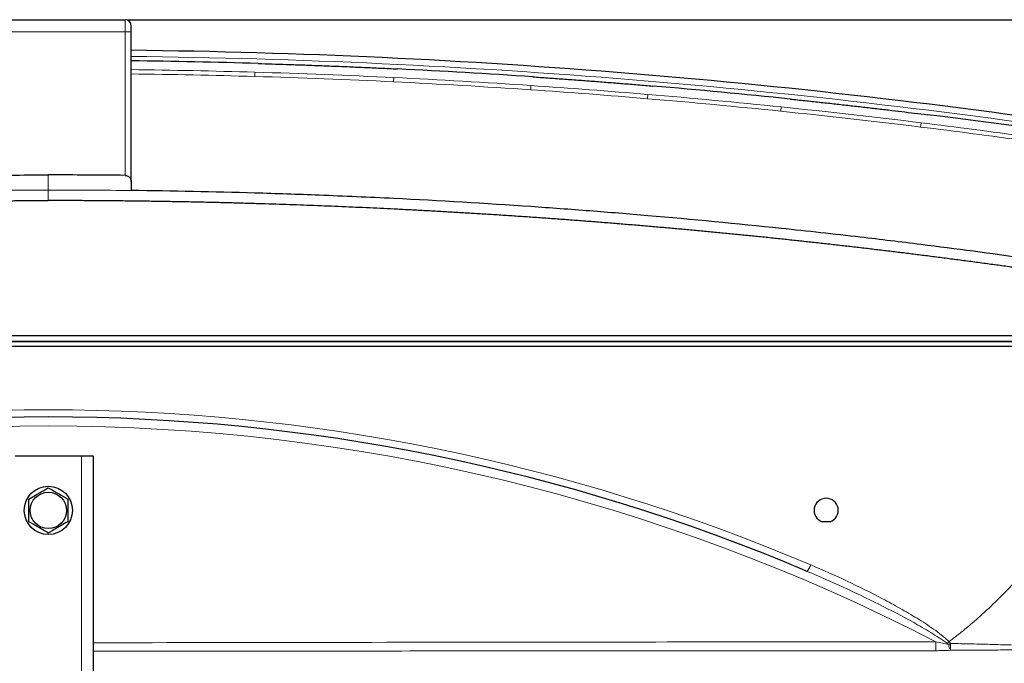
# Model space of a CAD drawing. Units: millimetres. Extents: x -73510 to 16591, y 2162 to 40680.
# Drawn here: x 1798 to 1830, y 2467 to 2488 of the extents above; entities that cross this region are included whole.
import ezdxf

# ---------------------------------------------------------------- set-up
doc = ezdxf.new("R2010")
doc.units = ezdxf.units.MM
doc.layers.add('WYMIAR', color=7, linetype='Continuous')
doc.styles.add('SLDTEXTSTYLE1', font='TXT', dxfattribs={"width": 0.605})
doc.dimstyles.new('SLDDIMSTYLE0', dxfattribs={"dimtxt": 3.5, "dimasz": 3.5, "dimexe": 0, "dimexo": 0.0625, "dimgap": 0.875, "dimtad": 1, "dimdec": 0, "dimlfac": 10, "dimrnd": 1e-09, "dimzin": 12, "dimdsep": 46, "dimtxsty": 'SLDTEXTSTYLE1', "dimsah": 1, "dimcen": 0.09, "dimadec": 0, "dimazin": 3, "dimtfac": 1, "dimtdec": 0, "dimtofl": 0, "dimtmove": 0, "dimatfit": 3, "dimfxl": 1, "dimfrac": 2, "dimtolj": 1, "dimtzin": 12, "dimarcsym": 0})

# ---------------------------------------------------------------- blocks, each defined once
blk = doc.blocks.new('*D147')
at = {"layer": 'DEFPOINTS', "color": 0, "transparency": 16777216}
for p in [(1801.267, 2488.265), (1848.956, 2488.265), (1798.717, 2449.789)]:
    blk.add_point(p, dxfattribs=at)
at = {"layer": 'WYMIAR', "color": 0, "lineweight": -2, "transparency": 16777216}
for p, q in [((1801.33, 2488.265), (1848.956, 2488.265)), ((1848.956, 2453.289), (1848.956, 2484.765)), ((1798.78, 2449.789), (1848.956, 2449.789))]:
    blk.add_line(p, q, dxfattribs=at)
at = {"layer": 'WYMIAR', "color": 0, "transparency": 16777216}
for points in [[(1848.373, 2484.765), (1849.539, 2484.765), (1848.956, 2488.265)], [(1848.373, 2453.289), (1849.539, 2453.289), (1848.956, 2449.789)]]:
    blk.add_solid(points, dxfattribs=at)
at = {"layer": 'WYMIAR', "color": 0, "transparency": 16777216, "insert": (1844.581, 2469.662), "char_height": 3.5, "attachment_point": 2, "rotation": 90, "style": 'SLDTEXTSTYLE1'}
blk.add_mtext('\\A1;385', dxfattribs=at)

msp = doc.modelspace()

# ---------------------------------------------------------------- linework, layer by layer
at = {"color": 7, "linetype": 'Continuous', "lineweight": 25}
for p, q in [((1796.16735, 2488.265071), (1801.26735, 2488.265071)), ((1801.46735, 2487.865071), (1801.46735, 2488.065071)), ((1801.46735, 2482.898842), (1801.46735, 2487.865071)), ((1801.46735, 2482.898842), (1801.46735, 2482.598814)), ((1762.81735, 2477.789335), (1834.61735, 2477.789335)), ((1834.61735, 2477.589335), (1762.81735, 2477.589335)), ((1762.844287, 2477.589335), (1834.590414, 2477.589335)), ((1834.590414, 2477.424394), (1762.844287, 2477.424394)), ((1799.81735, 2473.789335), (1797.61735, 2473.789335)), ((1800.21735, 2473.789335), (1799.81735, 2473.789335)), ((1800.21735, 2452.177138), (1800.21735, 2473.789335)), ((1824.652795, 2471.612964), (1824.381906, 2471.612964))]:
    msp.add_line(p, q, dxfattribs=at)
at = {"color": 7, "linetype": 'Continuous', "lineweight": 18}
for p, q in [((1801.26735, 2488.265071), (1801.26735, 2487.865071)), ((1801.26735, 2487.865071), (1796.16735, 2487.865071)), ((1801.26735, 2487.865071), (1801.26735, 2483.101134)), ((1801.26735, 2487.865071), (1801.46735, 2487.865071)), ((1805.568696, 2486.524424), (1805.564601, 2486.383062)), ((1810.177762, 2486.34591), (1810.170912, 2486.204654)), ((1814.72646, 2486.081381), (1814.71689, 2485.940283)), ((1818.604196, 2485.786346), (1818.592308, 2485.645424)), ((1823.028638, 2485.371232), (1823.014105, 2485.230559)), ((1827.668835, 2484.845539), (1827.651529, 2484.70518)), ((1798.71735, 2483.115071), (1798.71735, 2482.615071)), ((1798.71735, 2482.615071), (1798.71735, 2482.265071)), ((1799.81735, 2473.789335), (1799.81735, 2452.069959)), ((1828.160713, 2467.335856), (1828.160399, 2467.6292))]:
    msp.add_line(p, q, dxfattribs=at)
at = {"color": 7, "linetype": 'Continuous', "lineweight": 25}
for radius in [0.8, 0.600555]:
    msp.add_circle((1798.71735, 2471.989335), radius, dxfattribs=at)
for centre, radius, start, end in [((1801.26735, 2488.065071), 0.2, 0, 90), ((1798.71735, 2250.038316), 237.226755, 81.28847252, 89.33579616), ((1798.71735, 2410.673174), 64.416161, 66.99757571, 113.00242429), ((1824.51735, 2471.989335), 0.4, 289.7923443, 250.2076557)]:
    msp.add_arc(centre, radius, start, end, dxfattribs=at)
at = {"color": 7, "linetype": 'Continuous', "lineweight": 18}
for centre, radius, start, end in [((1798.71735, 2250.038316), 237.026755, 81.28847252, 89.33523568), ((1798.71735, 2410.6108), 64.716161, 66.99757571, 113.00242429), ((1798.71735, 2410.673174), 64.116161, 62.66358979, 117.33641021), ((1823.344249, 2470.405406), 0.699142, 321.2185488, 341.3015828), ((1827.801218, 2468.807302), 1.490334, 301.6725426, 304.2564926), ((1828.984869, 2467.553034), 0.401378, 182.0131338, 210.7499839), ((1817.01273, 2467.47202), 11.627855, 359.3879567, 0.5099091)]:
    msp.add_arc(centre, radius, start, end, dxfattribs=at)
at = {"color": 7, "linetype": 'Continuous', "lineweight": 25}
for points in [[(1805.680382, 2486.812709), (1804.276583, 2486.853989), (1802.872098, 2486.882793), (1801.46735, 2486.899104)], [(1814.786255, 2486.369413), (1813.293097, 2486.470935), (1811.79813, 2486.558364), (1810.301859, 2486.63163)], [(1823.324545, 2485.633484), (1821.80859, 2485.791818), (1820.289761, 2485.935662), (1818.768582, 2486.064893)], [(1834.61735, 2484.178845), (1832.377724, 2484.522239), (1830.128851, 2484.834147), (1827.872408, 2485.114005)], [(1796.16735, 2483.101134), (1797.017426, 2483.11043), (1797.867385, 2483.115071), (1798.71735, 2483.115071)], [(1801.26735, 2483.101134), (1800.417274, 2483.11043), (1799.567315, 2483.115071), (1798.71735, 2483.115071)], [(1805.567755, 2482.514162), (1804.200998, 2482.554438), (1802.834185, 2482.582653), (1801.46735, 2482.598814)], [(1814.724146, 2482.063594), (1813.208254, 2482.168173), (1811.692204, 2482.257836), (1810.176039, 2482.332624)], [(1823.023861, 2481.341452), (1821.549803, 2481.496355), (1820.075517, 2481.637035), (1818.601044, 2481.763554)], [(1834.61735, 2479.827648), (1832.299882, 2480.189706), (1829.981573, 2480.515993), (1827.662589, 2480.806859)]]:
    msp.add_open_spline(points, degree=3, dxfattribs=at)
for points, knots in [([(1805.680382, 2486.812709), (1805.833386, 2486.808124), (1806.143951, 2486.798817), (1806.616599, 2486.783475), (1807.102886, 2486.766774), (1807.602801, 2486.748544), (1808.116334, 2486.728719), (1808.643474, 2486.707213), (1809.184208, 2486.683906), (1809.738528, 2486.658823), (1810.112567, 2486.640767), (1810.301859, 2486.63163)], [0, 0, 0, 0, 0.099287957, 0.201534013, 0.306737302, 0.414896882, 0.526011721, 0.640080706, 0.757102635, 0.877076202, 1, 1, 1, 1]), ([(1814.786255, 2486.369413), (1814.9523, 2486.358022), (1815.284384, 2486.335239), (1815.782412, 2486.299735), (1816.280356, 2486.263258), (1816.778205, 2486.22571), (1817.275958, 2486.187126), (1817.773608, 2486.147472), (1818.271158, 2486.106847), (1818.602777, 2486.078878), (1818.768582, 2486.064893)], [0, 0, 0, 0, 0.125013335, 0.250023858, 0.375031067, 0.500034458, 0.625033533, 0.750027805, 0.875016789, 1, 1, 1, 1]), ([(1823.324545, 2485.633484), (1823.487428, 2485.616373), (1823.810718, 2485.582411), (1824.291805, 2485.5306), (1824.76537, 2485.478699), (1825.231408, 2485.426664), (1825.689928, 2485.37456), (1826.140935, 2485.322425), (1826.584435, 2485.270307), (1827.020434, 2485.218229), (1827.448946, 2485.166303), (1827.732075, 2485.131336), (1827.872408, 2485.114005)], [0, 0, 0, 0, 0.107337633, 0.21304313, 0.317117036, 0.419559918, 0.52037236, 0.619554969, 0.717108378, 0.813033242, 0.907330224, 1, 1, 1, 1]), ([(1801.26735, 2483.101134), (1801.283526, 2483.100957), (1801.299164, 2483.098853), (1801.329476, 2483.091191), (1801.343694, 2483.085715), (1801.369755, 2483.072401), (1801.381606, 2483.064554), (1801.402596, 2483.04756), (1801.411948, 2483.038255), (1801.436482, 2483.008927), (1801.448011, 2482.98798), (1801.463599, 2482.943927), (1801.46735, 2482.921514), (1801.46735, 2482.898842)], [0, 0, 0, 0, 0.125, 0.125, 0.25, 0.25, 0.375, 0.375, 0.5, 0.5, 0.75, 0.75, 1, 1, 1, 1]), ([(1810.176039, 2482.332624), (1809.349912, 2482.373375), (1807.813855, 2482.44093), (1806.277708, 2482.493241), (1805.567755, 2482.514162)], [0.1907052463, 0.1907052463, 0.1907052463, 0.1907052463, 0.2597112633, 0.3190060171, 0.3190060171, 0.3190060171, 0.3190060171]), ([(1791.753291, 2482.160628), (1791.919019, 2482.165497), (1792.250483, 2482.175237), (1792.74773, 2482.188496), (1793.245024, 2482.200766), (1793.742364, 2482.211952), (1794.239746, 2482.222078), (1794.737165, 2482.231137), (1795.234617, 2482.239132), (1795.732098, 2482.246061), (1796.229604, 2482.251925), (1796.727129, 2482.256721), (1797.224671, 2482.260456), (1797.722225, 2482.263105), (1798.219786, 2482.264765), (1798.551495, 2482.264969), (1798.71735, 2482.265071)], [0, 0, 0, 0, 0.071412971, 0.142829468, 0.214249211, 0.285671917, 0.357097305, 0.428525092, 0.499954997, 0.571386739, 0.642820036, 0.714254606, 0.785690169, 0.857126443, 0.928563147, 1, 1, 1, 1]), ([(1805.68141, 2482.160628), (1805.515636, 2482.165499), (1805.184092, 2482.175241), (1804.686744, 2482.188502), (1804.189383, 2482.200774), (1803.692005, 2482.21196), (1803.194611, 2482.222086), (1802.697201, 2482.231145), (1802.199775, 2482.239138), (1801.702333, 2482.246065), (1801.204875, 2482.251927), (1800.707401, 2482.256722), (1800.209911, 2482.260456), (1799.712405, 2482.263105), (1799.214883, 2482.264764), (1798.883196, 2482.264969), (1798.71735, 2482.265071)], [0, 0, 0, 0, 0.0714328334, 0.1428636998, 0.214292927, 0.2857208428, 0.3571477749, 0.4285740514, 0.5, 0.5714259486, 0.6428522251, 0.7142791572, 0.785707073, 0.8571363002, 0.9285671666, 1, 1, 1, 1]), ([(1810.303368, 2481.975872), (1810.149357, 2481.983477), (1809.841339, 2481.998687), (1809.379259, 2482.020334), (1808.917149, 2482.041126), (1808.455003, 2482.060979), (1807.992824, 2482.079916), (1807.53061, 2482.09793), (1807.068362, 2482.115028), (1806.606079, 2482.131187), (1806.143764, 2482.146492), (1805.835529, 2482.155916), (1805.68141, 2482.160628)], [0, 0, 0, 0, 0.100004904, 0.20000766, 0.300008664, 0.400008314, 0.500007007, 0.600005139, 0.700003107, 0.800001309, 0.900000141, 1, 1, 1, 1]), ([(1814.788213, 2481.708325), (1814.622198, 2481.719738), (1814.290171, 2481.742564), (1813.792041, 2481.775444), (1813.293853, 2481.807331), (1812.795599, 2481.838125), (1812.297282, 2481.867853), (1811.798901, 2481.896513), (1811.300455, 2481.924082), (1810.801949, 2481.950656), (1810.469563, 2481.967467), (1810.303368, 2481.975872)], [0, 0, 0, 0, 0.111113507, 0.222225217, 0.333335644, 0.4444453, 0.5555547, 0.666664356, 0.777774783, 0.888886493, 1, 1, 1, 1]), ([(1818.601044, 2481.763554), (1817.959295, 2481.81862), (1816.667058, 2481.924094), (1815.374692, 2482.018714), (1814.724146, 2482.063594)], [0.4456504385, 0.4456504385, 0.4456504385, 0.4456504385, 0.4992757871, 0.5536253486, 0.5536253486, 0.5536253486, 0.5536253486]), ([(1818.770766, 2481.397617), (1818.604931, 2481.411888), (1818.273261, 2481.440429), (1817.775644, 2481.481884), (1817.277951, 2481.522345), (1816.780172, 2481.561713), (1816.28231, 2481.600022), (1815.784363, 2481.637238), (1815.286338, 2481.673461), (1814.954256, 2481.696704), (1814.788213, 2481.708325)], [0, 0, 0, 0, 0.12500202, 0.250002306, 0.375001438, 0.499999992, 0.624998547, 0.749997681, 0.874997973, 1, 1, 1, 1]), ([(1823.326414, 2480.957479), (1823.174696, 2480.97356), (1822.871262, 2481.005723), (1822.415995, 2481.052828), (1821.960647, 2481.099101), (1821.505212, 2481.144458), (1821.049689, 2481.188922), (1820.59408, 2481.232486), (1820.138385, 2481.275156), (1819.682601, 2481.316912), (1819.226736, 2481.357834), (1818.922757, 2481.384356), (1818.770766, 2481.397617)], [0, 0, 0, 0, 0.1000023307, 0.2000031076, 0.3000027192, 0.4000015538, 0.5, 0.5999984462, 0.6999972808, 0.7999968924, 0.8999976693, 1, 1, 1, 1]), ([(1827.662589, 2480.806859), (1826.991666, 2480.891011), (1825.445577, 2481.078086), (1823.899209, 2481.249465), (1823.023861, 2481.341452)], [0.6768341463, 0.6768341463, 0.6768341463, 0.6768341463, 0.7329330667, 0.8060989204, 0.8060989204, 0.8060989204, 0.8060989204]), ([(1827.873731, 2480.42749), (1827.722321, 2480.446564), (1827.419503, 2480.484712), (1826.965136, 2480.540798), (1826.51067, 2480.596052), (1826.056096, 2480.650392), (1825.601417, 2480.70384), (1825.146631, 2480.75639), (1824.69174, 2480.808048), (1824.23674, 2480.858792), (1823.781642, 2480.908704), (1823.478158, 2480.941221), (1823.326414, 2480.957479)], [0, 0, 0, 0, 0.100000684, 0.200000179, 0.299998874, 0.399997157, 0.499995419, 0.599994047, 0.69999343, 0.799993957, 0.899996018, 1, 1, 1, 1]), ([(1834.61735, 2479.473396), (1834.457108, 2479.49837), (1834.136629, 2479.548317), (1833.655717, 2479.62196), (1833.174674, 2479.694667), (1832.693485, 2479.766344), (1832.212154, 2479.837018), (1831.73068, 2479.906681), (1831.249063, 2479.975336), (1830.767303, 2480.042981), (1830.285401, 2480.109617), (1829.803356, 2480.175243), (1829.321168, 2480.239864), (1828.838836, 2480.303457), (1828.35637, 2480.366114), (1828.034612, 2480.407031), (1827.873731, 2480.42749)], [0, 0, 0, 0, 0.071432647, 0.142863413, 0.214292611, 0.285720556, 0.35714756, 0.428573937, 0.5, 0.571426063, 0.64285244, 0.714279444, 0.785707389, 0.857136587, 0.928567353, 1, 1, 1, 1]), ([(1798.06735, 2472.364612), (1798.139854, 2472.406472), (1798.262815, 2472.477464), (1798.445608, 2472.583), (1798.590396, 2472.666593), (1798.679709, 2472.718158), (1798.71735, 2472.73989)], [0, 0, 0, 0, 0.340209619, 0.57696956, 0.821712501, 1, 1, 1, 1]), ([(1798.71735, 2472.73989), (1798.774243, 2472.707043), (1798.88972, 2472.640372), (1799.112632, 2472.511674), (1799.269712, 2472.420984), (1799.36735, 2472.364612)], [0, 0, 0, 0, 0.268732401, 0.545452658, 1, 1, 1, 1]), ([(1798.06735, 2471.614057), (1798.06735, 2471.679751), (1798.06735, 2471.813092), (1798.06735, 2472.070489), (1798.06735, 2472.251869), (1798.06735, 2472.364612)], [0, 0, 0, 0, 0.268732401, 0.545452658, 1, 1, 1, 1]), ([(1799.36735, 2472.364612), (1799.36735, 2472.298918), (1799.36735, 2472.165577), (1799.36735, 2471.90818), (1799.36735, 2471.7268), (1799.36735, 2471.614057)], [0, 0, 0, 0, 0.2687324013, 0.5454526579, 1, 1, 1, 1]), ([(1798.71735, 2471.238779), (1798.660458, 2471.271626), (1798.544981, 2471.338297), (1798.322069, 2471.466995), (1798.164989, 2471.557685), (1798.06735, 2471.614057)], [0, 0, 0, 0, 0.2687324013, 0.5454526579, 1, 1, 1, 1]), ([(1799.36735, 2471.614057), (1799.294847, 2471.572197), (1799.171885, 2471.501205), (1798.989093, 2471.39567), (1798.844305, 2471.312076), (1798.754992, 2471.260511), (1798.71735, 2471.238779)], [0, 0, 0, 0, 0.340209619, 0.57696956, 0.821712501, 1, 1, 1, 1]), ([(1832.608457, 2467.357046), (1832.378864, 2467.301385), (1831.908105, 2467.187259), (1831.242262, 2466.889926), (1830.619575, 2466.514809), (1830.070688, 2466.070134), (1829.618507, 2465.607081), (1829.389163, 2465.268308), (1829.287517, 2465.118164)], [0, 0, 0, 0, 0.172208175, 0.353097332, 0.529811342, 0.70170931, 0.867797428, 1, 1, 1, 1])]:
    msp.add_open_spline(points, degree=3, knots=knots, dxfattribs=at)
at = {"color": 7, "linetype": 'Continuous', "lineweight": 18}
for points in [[(1805.568696, 2486.524424), (1804.201847, 2486.564026), (1802.834681, 2486.591775), (1801.46735, 2486.607669)], [(1801.46735, 2486.466237), (1802.833315, 2486.450349), (1804.199116, 2486.422623), (1805.564601, 2486.383062)], [(1805.564601, 2486.383062), (1807.100582, 2486.338561), (1808.63609, 2486.279089), (1810.170912, 2486.204654)], [(1810.177762, 2486.34591), (1808.642023, 2486.420389), (1807.105596, 2486.479895), (1805.568696, 2486.524424)], [(1814.72646, 2486.081381), (1813.211111, 2486.184158), (1811.69481, 2486.272339), (1810.177762, 2486.34591)], [(1810.170912, 2486.204654), (1811.687052, 2486.131125), (1813.202447, 2486.042997), (1814.71689, 2485.940283)], [(1818.604196, 2485.786346), (1817.312445, 2485.895312), (1816.019827, 2485.99366), (1814.72646, 2486.081381)], [(1814.71689, 2485.940283), (1816.009485, 2485.852615), (1817.301329, 2485.754325), (1818.592308, 2485.645424)], [(1823.028638, 2485.371232), (1821.555155, 2485.523454), (1820.080278, 2485.661831), (1818.604196, 2485.786346)], [(1818.592308, 2485.645424), (1820.067508, 2485.520982), (1821.541503, 2485.382688), (1823.014105, 2485.230559)], [(1827.668835, 2484.845539), (1826.123868, 2485.036029), (1824.577062, 2485.211269), (1823.028638, 2485.371232)], [(1823.014105, 2485.230559), (1824.561604, 2485.070692), (1826.107486, 2484.895557), (1827.651529, 2484.70518)], [(1834.61735, 2483.884013), (1832.30607, 2484.238841), (1829.989619, 2484.559392), (1827.668835, 2484.845539)], [(1827.651529, 2484.70518), (1829.970926, 2484.419203), (1832.285992, 2484.098846), (1834.595891, 2483.744229)], [(1795.96735, 2482.598815), (1796.88401, 2482.609653), (1797.80068, 2482.615071), (1798.71735, 2482.615071)], [(1801.46735, 2482.598814), (1800.55069, 2482.609653), (1799.63402, 2482.615071), (1798.71735, 2482.615071)], [(1828.59186, 2467.633483), (1828.571625, 2467.615119), (1828.551392, 2467.597555), (1828.531923, 2467.581451)], [(1828.583738, 2467.538934), (1828.56711, 2467.553853), (1828.549707, 2467.567871), (1828.531923, 2467.581451)], [(1828.59186, 2467.633483), (1828.609098, 2467.615118), (1828.625517, 2467.595867), (1828.640125, 2467.575502)]]:
    msp.add_open_spline(points, degree=3, dxfattribs=at)
for points, knots in [([(1828.677314, 2467.698102), (1828.711501, 2467.724268), (1828.779873, 2467.776598), (1828.881591, 2467.856133), (1828.982686, 2467.936423), (1829.083099, 2468.017544), (1829.182845, 2468.099475), (1829.281921, 2468.182223), (1829.380328, 2468.265784), (1829.641271, 2468.491057), (1830.054729, 2468.869196), (1830.600093, 2469.419818), (1831.117114, 2469.99605), (1831.604392, 2470.596543), (1832.060877, 2471.21978), (1832.485323, 2471.864298), (1832.876834, 2472.528481), (1833.234319, 2473.210755), (1833.55705, 2473.909425), (1833.8441, 2474.622824), (1834.094911, 2475.349179), (1834.258647, 2475.914005), (1834.359391, 2476.309175), (1834.41239, 2476.530865), (1834.462064, 2476.753224), (1834.508331, 2476.976266), (1834.551498, 2477.199943), (1834.57744, 2477.349568), (1834.590414, 2477.424395)], [0, 0, 0, 0, 0.010998673, 0.021996674, 0.032994745, 0.043993626, 0.054994058, 0.06599678, 0.077002534, 0.088012057, 0.154181227, 0.220354625, 0.286523795, 0.352697193, 0.418866363, 0.48503976, 0.551208931, 0.617382328, 0.683551499, 0.749724896, 0.815894067, 0.882067464, 0.901733329, 0.921389388, 0.94103986, 0.96068897, 0.980340943, 1, 1, 1, 1]), ([(1824.00649, 2470.181271), (1824.411508, 2470.00933), (1824.81286, 2469.830509), (1825.607193, 2469.457161), (1826.000221, 2469.262721), (1826.581801, 2468.956121), (1826.774324, 2468.851412), (1827.156049, 2468.635764), (1827.345277, 2468.524872), (1827.71909, 2468.294379), (1827.904011, 2468.17487), (1828.172654, 2467.985338), (1828.260816, 2467.920414), (1828.389246, 2467.818221), (1828.431413, 2467.783346), (1828.513668, 2467.710975), (1828.553833, 2467.673576), (1828.59186, 2467.633483)], [0, 0, 0, 0, 0.25, 0.25, 0.5, 0.5, 0.625, 0.625, 0.75, 0.75, 0.875, 0.875, 0.9375, 0.9375, 0.96875, 0.96875, 1, 1, 1, 1]), ([(1828.531923, 2467.581451), (1828.488566, 2467.614556), (1828.444177, 2467.646066), (1828.354501, 2467.707699), (1828.309173, 2467.737758), (1828.172278, 2467.826527), (1828.079813, 2467.883847), (1827.800391, 2468.052666), (1827.61133, 2468.161044), (1827.040215, 2468.478566), (1826.653888, 2468.680102), (1825.874263, 2469.069841), (1825.481127, 2469.257624), (1824.689284, 2469.621295), (1824.290554, 2469.797137), (1823.889259, 2469.967498)], [0, 0, 0, 0, 0.03125, 0.03125, 0.0625, 0.0625, 0.125, 0.125, 0.25, 0.25, 0.5, 0.5, 0.75, 0.75, 1, 1, 1, 1]), ([(1800.21735, 2467.597772), (1805.399258, 2467.606551), (1814.713602, 2467.622331), (1824.027957, 2467.627089), (1828.160399, 2467.6292)], [0, 0, 0, 0, 0.556336262, 1, 1, 1, 1]), ([(1828.160399, 2467.6292), (1828.230955, 2467.61316), (1828.301511, 2467.59754), (1828.442625, 2467.567349), (1828.513182, 2467.552765), (1828.583738, 2467.538934)], [0, 0, 0, 0, 0.5, 0.5, 1, 1, 1, 1]), ([(1828.677314, 2467.698101), (1828.676021, 2467.697117), (1828.647617, 2467.675493), (1828.619127, 2467.653958), (1828.59186, 2467.633483)], [0.032875432478, 0.032875432478, 0.032875432478, 0.032875432478, 0.033263807827, 0.041404000349, 0.041404000349, 0.041404000349, 0.041404000349]), ([(1828.640125, 2467.575502), (1828.875645, 2467.570493), (1829.110254, 2467.565279), (1829.577102, 2467.554109), (1829.809351, 2467.548211), (1830.270664, 2467.535696), (1830.499749, 2467.529138), (1830.839932, 2467.518781), (1830.953208, 2467.515239), (1831.174369, 2467.50819), (1831.282573, 2467.504678), (1831.598809, 2467.494261), (1831.798626, 2467.487315), (1832.028414, 2467.479916), (1832.073416, 2467.4785), (1832.159527, 2467.475842), (1832.200846, 2467.474593), (1832.319424, 2467.47109), (1832.391298, 2467.469067), (1832.487725, 2467.466701), (1832.518051, 2467.466024), (1832.573841, 2467.464882), (1832.59943, 2467.464412), (1832.669559, 2467.463242), (1832.707471, 2467.462785), (1832.752101, 2467.462399), (1832.76496, 2467.46232), (1832.78654, 2467.462228), (1832.795296, 2467.462215), (1832.80908, 2467.462217), (1832.814091, 2467.462215), (1832.819123, 2467.462313), (1832.820392, 2467.46237), (1832.821692, 2467.462472), (1832.82219, 2467.462526), (1832.822459, 2467.462577), (1832.822587, 2467.46261), (1832.822626, 2467.462626), (1832.822639, 2467.46264)], [0, 0, 0, 0, 0.125, 0.125, 0.25, 0.25, 0.375, 0.375, 0.4375, 0.4375, 0.5, 0.5, 0.625, 0.625, 0.65625, 0.65625, 0.6875, 0.6875, 0.75, 0.75, 0.78125, 0.78125, 0.8125, 0.8125, 0.875, 0.875, 0.90625, 0.90625, 0.9375, 0.9375, 0.96875, 0.96875, 0.984375, 0.984375, 0.9921875, 0.99609375, 0.99609375, 1, 1, 1, 1]), ([(1828.160713, 2467.335856), (1824.028314, 2467.335152), (1817.054876, 2467.333964), (1807.740456, 2467.320986), (1802.558386, 2467.319042), (1800.21735, 2467.318164)], [0, 0, 0, 0, 0.443653482, 0.748666703, 1, 1, 1, 1]), ([(1828.639922, 2467.347812), (1828.561329, 2467.343557), (1828.481974, 2467.340632), (1828.322147, 2467.336784), (1828.241662, 2467.33589), (1828.160713, 2467.335856)], [0, 0, 0, 0, 0.5, 0.5, 1, 1, 1, 1]), ([(1832.661153, 2467.367676), (1832.660781, 2467.367892), (1832.658534, 2467.367972), (1832.651066, 2467.368353), (1832.645966, 2467.368641), (1832.632146, 2467.369151), (1832.623452, 2467.369393), (1832.60213, 2467.369849), (1832.589467, 2467.370063), (1832.545577, 2467.370642), (1832.508353, 2467.370949), (1832.439258, 2467.37122), (1832.41401, 2467.371277), (1832.358862, 2467.371334), (1832.328894, 2467.371333), (1832.233766, 2467.371287), (1832.162853, 2467.371159), (1832.045929, 2467.37067), (1832.005201, 2467.370462), (1831.920396, 2467.369986), (1831.876295, 2467.369717), (1831.65224, 2467.36837), (1831.45843, 2467.367099), (1831.153472, 2467.36486), (1831.049404, 2467.364093), (1830.890254, 2467.36294), (1830.836584, 2467.362555), (1830.729064, 2467.361787), (1830.675172, 2467.361404), (1830.405114, 2467.359488), (1830.187203, 2467.357942), (1829.748825, 2467.354982), (1829.52834, 2467.353499), (1829.085462, 2467.35061), (1828.863059, 2467.349144), (1828.639922, 2467.347812)], [0, 0, 0, 0, 0.03125, 0.03125, 0.0625, 0.0625, 0.09375, 0.09375, 0.125, 0.125, 0.1875, 0.1875, 0.21875, 0.21875, 0.25, 0.25, 0.3125, 0.3125, 0.34375, 0.34375, 0.375, 0.375, 0.5, 0.5, 0.5625, 0.5625, 0.59375, 0.59375, 0.625, 0.625, 0.75, 0.75, 0.875, 0.875, 1, 1, 1, 1])]:
    msp.add_open_spline(points, degree=3, knots=knots, dxfattribs=at)

# ---------------------------------------------------------------- dimensions: what is measured, and where the dimension line sits
at = {"layer": 'WYMIAR'}
dim = msp.add_linear_dim(base=(1848.95612, 2488.265071), p1=(1798.71735, 2449.789335), p2=(1801.26735, 2488.265071), angle=90, dimstyle='SLDDIMSTYLE0', dxfattribs=at)
dim.commit()
dim.dimension.update_dxf_attribs({"geometry": '*D147', "text_midpoint": (1848.95612, 2469.662488), "dimtype": 160})

doc.saveas('drawing.dxf')
